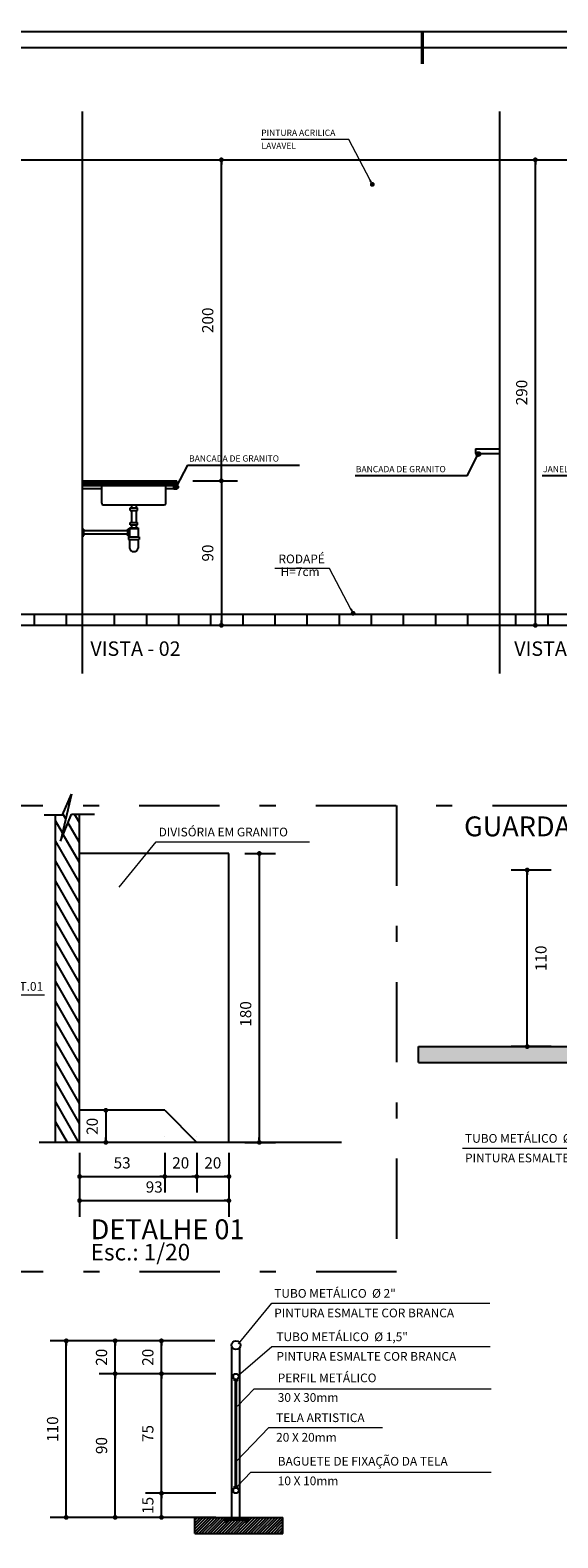
# Model space of a CAD drawing. Extents: x 151 to 7071, y -82 to 3989.
# Drawn here: x 573 to 576, y -49 to -40 of the extents above; entities that cross this region are included whole.
import ezdxf

# ---------------------------------------------------------------- set-up
doc = ezdxf.new("R2010")
doc.units = 0
doc.linetypes.add('DASHDOT', pattern=[1, 0.5, -0.25, 0, -0.25])
for name, color, linetype in [('ARQ-CORRIMAO', 3, 'Continuous'), ('ARQ-COTA', 10, 'Continuous'), ('ARQ-EIXO', 9, 'DASHDOT'), ('ARQ-EST-HAT', 9, 'Continuous'), ('ARQ-ESTRUTURA', 6, 'Continuous'), ('ARQ-HACHURIA', 8, 'Continuous'), ('ARQ-LAYOUT', 5, 'Continuous'), ('ARQ-LIMITE', 7, 'Continuous'), ('ARQ-LINHA', 8, 'Continuous'), ('ARQ-TEXTO', 3, 'Continuous'), ('ARQ-TITULO', 2, 'Continuous'), ('ARQ-VISTA-4', 3, 'Continuous'), ('ARQ-VISTA2', 6, 'Continuous'), ('ARQ-VISTA3', 2, 'Continuous'), ('COTA', 10, 'Continuous'), ('COTAS', 1, 'Continuous'), ('LINHA', 9, 'Continuous'), ('MARGEM', 4, 'Continuous'), ('PAREDE', 4, 'Continuous'), ('simbolos', 3, 'Continuous')]:
    doc.layers.add(name, color=color, linetype=linetype)
doc.styles.add('ARTE', font='simplex.shx')
doc.styles.add('CARIMBO', font='Avgardm.ttf')
doc.styles.add('MAC', font='SIMPLEX.SHX')
doc.styles.add('Texto Carimbo', font='ARIAL.TTF')
doc.styles.add('TITULO', font='swissel.ttf')
doc.dimstyles.new('ARTE_50', dxfattribs={"dimtxt": 0.1, "dimasz": 0.05, "dimexe": 0.1, "dimexo": 0.1, "dimgap": 0.05, "dimtad": 1, "dimlfac": 100, "dimzin": 12, "dimdsep": 46, "dimtxsty": 'ARTE', "dimblk": 'DOT', "dimcen": 0.1, "dimclrd": 1, "dimclre": 1, "dimclrt": 3, "dimaunit": 1, "dimazin": 0, "dimtfac": 1, "dimtix": 1, "dimtmove": 2, "dimatfit": 2, "dimldrblk": 'DOT', "dimfxl": 0, "dimtolj": 1, "dimtzin": 0, "dimarcsym": 0})

# ---------------------------------------------------------------- blocks, each defined once
blk = doc.blocks.new('SDG')
at = {"layer": 'ARQ-LAYOUT'}
for p, q in [((1214.223, 436.5195), (1214.2701, 436.5195)), ((1214.223, 436.5045), (1214.223, 436.5195)), ((1214.223, 436.5045), (1214.2701, 436.5045)), ((1214.2315, 436.5386), (1214.2315, 436.5195)), ((1214.2315, 436.5045), (1214.2315, 436.4295)), ((1214.2615, 436.5383), (1214.2615, 436.5195)), ((1214.2615, 436.5045), (1214.2615, 436.4295)), ((1214.2701, 436.5045), (1214.2701, 436.5195)), ((1214.219, 436.3945), (1214.274, 436.3945)), ((1214.219, 436.3945), (1214.219, 436.3385)), ((1214.219, 436.3905), (1214.274, 436.3905)), ((1214.223, 436.4295), (1214.2701, 436.4295)), ((1214.223, 436.4145), (1214.223, 436.4295)), ((1214.223, 436.4145), (1214.2701, 436.4145)), ((1214.2315, 436.4145), (1214.2315, 436.3945)), ((1214.2615, 436.4145), (1214.2615, 436.3945)), ((1214.2701, 436.4145), (1214.2701, 436.4295)), ((1214.274, 436.3945), (1214.274, 436.3385)), ((1214.214, 436.3385), (1214.279, 436.3385)), ((1214.214, 436.3385), (1214.214, 436.3235)), ((1214.214, 436.3235), (1214.279, 436.3235)), ((1214.219, 436.3385), (1214.274, 436.3385)), ((1214.219, 436.3235), (1214.219, 436.2685)), ((1214.274, 436.3235), (1214.274, 436.2685)), ((1214.279, 436.3385), (1214.279, 436.3235))]:
    blk.add_line(p, q, dxfattribs=at)
blk.add_arc((1214.2465, 436.2756), 0.0284, 194.44135, 345.55865, dxfattribs=at)
blk = doc.blocks.new('_DOT')
at = {"color": 0, "linetype": 'ByBlock', "lineweight": -2}
blk.add_line((-0.5, 0), (-1, 0), dxfattribs=at)
at = {"color": 0, "linetype": 'ByBlock', "const_width": 0.5}
blk.add_lwpolyline([(-0.25, 0, 1), (0.25, 0, 1)], format="xyb", close=True, dxfattribs=at)
blk = doc.blocks.new('*D977')
at = {"color": 1, "linetype": 'ByBlock', "lineweight": -2}
for p, q in [((573.9755, -42.9038), (573.9755, -42.9038)), ((574.0755, -42.9038), (574.3526, -42.9038)), ((574.2526, -42.9038), (574.2526, -43.8038)), ((574.0755, -43.8038), (574.3526, -43.8038))]:
    blk.add_line(p, q, dxfattribs=at)
at = {"layer": 'Defpoints', "color": 1, "linetype": 'ByBlock'}
for p in [(573.9755, -42.9038), (573.9755, -43.8038)]:
    blk.add_point(p, dxfattribs=at)
at = {"color": 1, "linetype": 'ByBlock', "lineweight": -2, "xscale": 0.03, "yscale": 0.03, "zscale": 0.03}
for p, rotation in [((574.2526, -42.9038), 90), ((574.2526, -43.8038), 270)]:
    blk.add_blockref('_DOT', p, dxfattribs=dict(at, rotation=rotation))
at = {"color": 3, "linetype": 'ByBlock', "lineweight": -2, "insert": (574.1676, -43.3538), "char_height": 0.07, "attachment_point": 5, "rotation": 90, "style": 'CARIMBO'}
blk.add_mtext('\\A1;90', dxfattribs=at)
blk = doc.blocks.new('*D978')
at = {"color": 1, "linetype": 'ByBlock', "lineweight": -2}
for p, q in [((574.1915, -40.9038), (574.3526, -40.9038)), ((574.2526, -42.9038), (574.2526, -40.9038)), ((573.9755, -42.9038), (573.9755, -42.9038)), ((574.0755, -42.9038), (574.3526, -42.9038))]:
    blk.add_line(p, q, dxfattribs=at)
at = {"layer": 'Defpoints', "color": 1, "linetype": 'ByBlock'}
for p in [(574.0915, -40.9038), (573.9755, -42.9038)]:
    blk.add_point(p, dxfattribs=at)
at = {"color": 1, "linetype": 'ByBlock', "lineweight": -2, "xscale": 0.03, "yscale": 0.03, "zscale": 0.03}
for p, rotation in [((574.2526, -40.9038), 90), ((574.2526, -42.9038), 270)]:
    blk.add_blockref('_DOT', p, dxfattribs=dict(at, rotation=rotation))
at = {"color": 3, "linetype": 'ByBlock', "lineweight": -2, "insert": (574.1676, -41.9038), "char_height": 0.07, "attachment_point": 5, "rotation": 90, "style": 'CARIMBO'}
blk.add_mtext('\\A1;200', dxfattribs=at)
blk = doc.blocks.new('*D979')
at = {"color": 1, "linetype": 'ByBlock', "lineweight": -2}
for p, q in [((576.0855, -40.9038), (576.3084, -40.9038)), ((576.2084, -43.8038), (576.2084, -40.9038)), ((575.9855, -43.8038), (575.9855, -43.8038)), ((576.0855, -43.8038), (576.3084, -43.8038))]:
    blk.add_line(p, q, dxfattribs=at)
at = {"layer": 'Defpoints', "color": 1, "linetype": 'ByBlock'}
for p in [(575.9855, -40.9038), (575.9855, -43.8038)]:
    blk.add_point(p, dxfattribs=at)
at = {"color": 1, "linetype": 'ByBlock', "lineweight": -2, "xscale": 0.03, "yscale": 0.03, "zscale": 0.03}
for p, rotation in [((576.2084, -40.9038), 90), ((576.2084, -43.8038), 270)]:
    blk.add_blockref('_DOT', p, dxfattribs=dict(at, rotation=rotation))
at = {"color": 3, "linetype": 'ByBlock', "lineweight": -2, "insert": (576.1234, -42.3538), "char_height": 0.07, "attachment_point": 5, "rotation": 90, "style": 'CARIMBO'}
blk.add_mtext('\\A1;290', dxfattribs=at)
blk = doc.blocks.new('*D1027')
at = {"color": 1, "linetype": 'ByBlock', "lineweight": -2}
for p, q in [((574.2186, -49.2113), (573.7794, -49.2113)), ((573.8794, -49.3613), (573.8794, -49.2113)), ((574.2186, -49.3613), (573.7794, -49.3613)), ((574.3186, -49.3613), (574.3186, -49.3613))]:
    blk.add_line(p, q, dxfattribs=at)
at = {"layer": 'Defpoints', "color": 1, "linetype": 'ByBlock'}
for p in [(574.3186, -49.2113), (574.3186, -49.3613)]:
    blk.add_point(p, dxfattribs=at)
at = {"color": 1, "linetype": 'ByBlock', "lineweight": -2, "xscale": 0.03, "yscale": 0.03, "zscale": 0.03}
for p, rotation in [((573.8794, -49.2113), 90), ((573.8794, -49.3613), 270)]:
    blk.add_blockref('_DOT', p, dxfattribs=dict(at, rotation=rotation))
at = {"color": 3, "linetype": 'ByBlock', "lineweight": -2, "insert": (573.7944, -49.2863), "char_height": 0.07, "attachment_point": 5, "rotation": 90, "style": 'CARIMBO'}
blk.add_mtext('\\A1;15', dxfattribs=at)
blk = doc.blocks.new('*D1028')
at = {"color": 1, "linetype": 'ByBlock', "lineweight": -2}
for p, q in [((574.2186, -48.4663), (573.7794, -48.4663)), ((573.8794, -49.2113), (573.8794, -48.4663)), ((574.2186, -49.2113), (573.7794, -49.2113)), ((574.3186, -49.2113), (574.3186, -49.2113))]:
    blk.add_line(p, q, dxfattribs=at)
at = {"layer": 'Defpoints', "color": 1, "linetype": 'ByBlock'}
for p in [(574.3186, -48.4663), (574.3186, -49.2113)]:
    blk.add_point(p, dxfattribs=at)
at = {"color": 1, "linetype": 'ByBlock', "lineweight": -2, "xscale": 0.03, "yscale": 0.03, "zscale": 0.03}
for p, rotation in [((573.8794, -48.4663), 90), ((573.8794, -49.2113), 270)]:
    blk.add_blockref('_DOT', p, dxfattribs=dict(at, rotation=rotation))
at = {"color": 3, "linetype": 'ByBlock', "lineweight": -2, "insert": (573.7944, -48.8388), "char_height": 0.07, "attachment_point": 5, "rotation": 90, "style": 'CARIMBO'}
blk.add_mtext('\\A1;75', dxfattribs=at)
blk = doc.blocks.new('*D1029')
at = {"color": 1, "linetype": 'ByBlock', "lineweight": -2}
for p, q in [((574.2124, -48.2613), (573.7794, -48.2613)), ((573.8794, -48.4663), (573.8794, -48.2613)), ((573.9882, -48.4663), (573.7794, -48.4663)), ((574.0882, -48.4663), (574.0882, -48.4663))]:
    blk.add_line(p, q, dxfattribs=at)
at = {"layer": 'Defpoints', "color": 1, "linetype": 'ByBlock'}
for p in [(574.3124, -48.2613), (574.0882, -48.4663)]:
    blk.add_point(p, dxfattribs=at)
at = {"color": 1, "linetype": 'ByBlock', "lineweight": -2, "xscale": 0.03, "yscale": 0.03, "zscale": 0.03}
for p, rotation in [((573.8794, -48.2613), 90), ((573.8794, -48.4663), 270)]:
    blk.add_blockref('_DOT', p, dxfattribs=dict(at, rotation=rotation))
at = {"color": 3, "linetype": 'ByBlock', "lineweight": -2, "insert": (573.7944, -48.3638), "char_height": 0.07, "attachment_point": 5, "rotation": 90, "style": 'CARIMBO'}
blk.add_mtext('\\A1;20', dxfattribs=at)
blk = doc.blocks.new('*D1030')
at = {"color": 1, "linetype": 'ByBlock', "lineweight": -2}
for p, q in [((574.1186, -48.4663), (573.491, -48.4663)), ((573.591, -49.3613), (573.591, -48.4663)), ((574.1186, -49.3613), (573.491, -49.3613)), ((574.2186, -49.3613), (574.2186, -49.3613))]:
    blk.add_line(p, q, dxfattribs=at)
at = {"layer": 'Defpoints', "color": 1, "linetype": 'ByBlock'}
for p in [(574.2186, -48.4663), (574.2186, -49.3613)]:
    blk.add_point(p, dxfattribs=at)
at = {"color": 1, "linetype": 'ByBlock', "lineweight": -2, "xscale": 0.03, "yscale": 0.03, "zscale": 0.03}
for p, rotation in [((573.591, -48.4663), 90), ((573.591, -49.3613), 270)]:
    blk.add_blockref('_DOT', p, dxfattribs=dict(at, rotation=rotation))
at = {"color": 3, "linetype": 'ByBlock', "lineweight": -2, "insert": (573.506, -48.9138), "char_height": 0.07, "attachment_point": 5, "rotation": 90, "style": 'CARIMBO'}
blk.add_mtext('\\A1;90', dxfattribs=at)
blk = doc.blocks.new('*D1031')
at = {"color": 1, "linetype": 'ByBlock', "lineweight": -2}
for p, q in [((573.8691, -48.2613), (573.491, -48.2613)), ((573.591, -48.4663), (573.591, -48.2613)), ((574.1186, -48.4663), (573.491, -48.4663)), ((574.2186, -48.4663), (574.2186, -48.4663))]:
    blk.add_line(p, q, dxfattribs=at)
at = {"layer": 'Defpoints', "color": 1, "linetype": 'ByBlock'}
for p in [(573.9691, -48.2613), (574.2186, -48.4663)]:
    blk.add_point(p, dxfattribs=at)
at = {"color": 1, "linetype": 'ByBlock', "lineweight": -2, "xscale": 0.03, "yscale": 0.03, "zscale": 0.03}
for p, rotation in [((573.591, -48.2613), 90), ((573.591, -48.4663), 270)]:
    blk.add_blockref('_DOT', p, dxfattribs=dict(at, rotation=rotation))
at = {"color": 3, "linetype": 'ByBlock', "lineweight": -2, "insert": (573.506, -48.3638), "char_height": 0.07, "attachment_point": 5, "rotation": 90, "style": 'CARIMBO'}
blk.add_mtext('\\A1;20', dxfattribs=at)
blk = doc.blocks.new('*D1032')
at = {"color": 1, "linetype": 'ByBlock', "lineweight": -2}
for p, q in [((573.7048, -48.2613), (573.186, -48.2613)), ((573.286, -49.3613), (573.286, -48.2613)), ((573.7048, -49.3613), (573.186, -49.3613)), ((573.8048, -49.3613), (573.8048, -49.3613))]:
    blk.add_line(p, q, dxfattribs=at)
at = {"layer": 'Defpoints', "color": 1, "linetype": 'ByBlock'}
for p in [(573.8048, -48.2613), (573.8048, -49.3613)]:
    blk.add_point(p, dxfattribs=at)
at = {"color": 1, "linetype": 'ByBlock', "lineweight": -2, "xscale": 0.03, "yscale": 0.03, "zscale": 0.03}
for p, rotation in [((573.286, -48.2613), 90), ((573.286, -49.3613), 270)]:
    blk.add_blockref('_DOT', p, dxfattribs=dict(at, rotation=rotation))
at = {"color": 3, "linetype": 'ByBlock', "lineweight": -2, "insert": (573.201, -48.8113), "char_height": 0.07, "attachment_point": 5, "rotation": 90, "style": 'CARIMBO'}
blk.add_mtext('\\A1;110', dxfattribs=at)
blk = doc.blocks.new('*D1072')
at = {"color": 1, "linetype": 'ByBlock', "lineweight": -2}
for p, q in [((573.3694, -46.9901), (573.3694, -46.9901)), ((573.3694, -47.0901), (573.3694, -47.3378)), ((573.8994, -47.0901), (573.8994, -47.3378)), ((573.3694, -47.2378), (573.8994, -47.2378))]:
    blk.add_line(p, q, dxfattribs=at)
at = {"layer": 'Defpoints', "color": 1, "linetype": 'ByBlock'}
for p in [(573.3694, -46.9901), (573.8994, -46.9901)]:
    blk.add_point(p, dxfattribs=at)
at = {"color": 1, "linetype": 'ByBlock', "lineweight": -2, "xscale": 0.03, "yscale": 0.03, "zscale": 0.03, "rotation": 180}
blk.add_blockref('_DOT', (573.3694, -47.2378), dxfattribs=at)
at = {"color": 1, "linetype": 'ByBlock', "lineweight": -2, "xscale": 0.03, "yscale": 0.03, "zscale": 0.03}
blk.add_blockref('_DOT', (573.8994, -47.2378), dxfattribs=at)
at = {"color": 3, "linetype": 'ByBlock', "lineweight": -2, "insert": (573.6344, -47.1528), "char_height": 0.07, "attachment_point": 5, "style": 'CARIMBO'}
blk.add_mtext('\\A1;53', dxfattribs=at)
blk = doc.blocks.new('*D1073')
at = {"color": 1, "linetype": 'ByBlock', "lineweight": -2}
for p, q in [((573.8994, -46.9901), (573.8994, -46.9901)), ((573.8994, -47.0901), (573.8994, -47.3378)), ((574.0994, -47.0901), (574.0994, -47.3378)), ((573.8994, -47.2378), (574.0994, -47.2378))]:
    blk.add_line(p, q, dxfattribs=at)
at = {"layer": 'Defpoints', "color": 1, "linetype": 'ByBlock'}
for p in [(573.8994, -46.9901), (574.0994, -46.9901)]:
    blk.add_point(p, dxfattribs=at)
at = {"color": 1, "linetype": 'ByBlock', "lineweight": -2, "xscale": 0.03, "yscale": 0.03, "zscale": 0.03, "rotation": 180}
blk.add_blockref('_DOT', (573.8994, -47.2378), dxfattribs=at)
at = {"color": 1, "linetype": 'ByBlock', "lineweight": -2, "xscale": 0.03, "yscale": 0.03, "zscale": 0.03}
blk.add_blockref('_DOT', (574.0994, -47.2378), dxfattribs=at)
at = {"color": 3, "linetype": 'ByBlock', "lineweight": -2, "insert": (573.9994, -47.1528), "char_height": 0.07, "attachment_point": 5, "style": 'CARIMBO'}
blk.add_mtext('\\A1;20', dxfattribs=at)
blk = doc.blocks.new('*D1074')
at = {"color": 1, "linetype": 'ByBlock', "lineweight": -2}
for p, q in [((574.0994, -46.9901), (574.0994, -46.9901)), ((574.0994, -47.0901), (574.0994, -47.3378)), ((574.2994, -47.0901), (574.2994, -47.3378)), ((574.0994, -47.2378), (574.2994, -47.2378))]:
    blk.add_line(p, q, dxfattribs=at)
at = {"layer": 'Defpoints', "color": 1, "linetype": 'ByBlock'}
for p in [(574.0994, -46.9901), (574.2994, -46.9901)]:
    blk.add_point(p, dxfattribs=at)
at = {"color": 1, "linetype": 'ByBlock', "lineweight": -2, "xscale": 0.03, "yscale": 0.03, "zscale": 0.03, "rotation": 180}
blk.add_blockref('_DOT', (574.0994, -47.2378), dxfattribs=at)
at = {"color": 1, "linetype": 'ByBlock', "lineweight": -2, "xscale": 0.03, "yscale": 0.03, "zscale": 0.03}
blk.add_blockref('_DOT', (574.2994, -47.2378), dxfattribs=at)
at = {"color": 3, "linetype": 'ByBlock', "lineweight": -2, "insert": (574.1994, -47.1528), "char_height": 0.07, "attachment_point": 5, "style": 'CARIMBO'}
blk.add_mtext('\\A1;20', dxfattribs=at)
blk = doc.blocks.new('*D1075')
at = {"color": 1, "linetype": 'ByBlock', "lineweight": -2}
for p, q in [((573.5344, -46.8251), (573.4329, -46.8251)), ((573.5329, -46.8251), (573.5329, -47.0251)), ((573.6344, -46.8251), (573.6344, -46.8251)), ((573.5344, -47.0251), (573.4329, -47.0251))]:
    blk.add_line(p, q, dxfattribs=at)
at = {"layer": 'Defpoints', "color": 1, "linetype": 'ByBlock'}
for p in [(573.6344, -46.8251), (573.6344, -47.0251)]:
    blk.add_point(p, dxfattribs=at)
at = {"color": 1, "linetype": 'ByBlock', "lineweight": -2, "xscale": 0.03, "yscale": 0.03, "zscale": 0.03}
for p, rotation in [((573.5329, -46.8251), 90), ((573.5329, -47.0251), 270)]:
    blk.add_blockref('_DOT', p, dxfattribs=dict(at, rotation=rotation))
at = {"color": 3, "linetype": 'ByBlock', "lineweight": -2, "insert": (573.4479, -46.9251), "char_height": 0.07, "attachment_point": 5, "rotation": 90, "style": 'CARIMBO'}
blk.add_mtext('\\A1;20', dxfattribs=at)
blk = doc.blocks.new('*D1076')
at = {"color": 1, "linetype": 'ByBlock', "lineweight": -2}
for p, q in [((574.2994, -45.2251), (574.2994, -45.2251)), ((574.3994, -45.2251), (574.589, -45.2251)), ((574.489, -45.2251), (574.489, -47.0251)), ((574.3994, -47.0251), (574.589, -47.0251))]:
    blk.add_line(p, q, dxfattribs=at)
at = {"layer": 'Defpoints', "color": 1, "linetype": 'ByBlock'}
for p in [(574.2994, -45.2251), (574.2994, -47.0251)]:
    blk.add_point(p, dxfattribs=at)
at = {"color": 1, "linetype": 'ByBlock', "lineweight": -2, "xscale": 0.03, "yscale": 0.03, "zscale": 0.03}
for p, rotation in [((574.489, -45.2251), 90), ((574.489, -47.0251), 270)]:
    blk.add_blockref('_DOT', p, dxfattribs=dict(at, rotation=rotation))
at = {"color": 3, "linetype": 'ByBlock', "lineweight": -2, "insert": (574.404, -46.2251), "char_height": 0.07, "attachment_point": 5, "rotation": 90, "style": 'CARIMBO'}
blk.add_mtext('\\A1;180', dxfattribs=at)
blk = doc.blocks.new('*D1077')
at = {"color": 1, "linetype": 'ByBlock', "lineweight": -2}
for p, q in [((573.3694, -46.9901), (573.3694, -46.9901)), ((573.3694, -47.0901), (573.3694, -47.488)), ((574.2994, -47.0901), (574.2994, -47.488)), ((573.3694, -47.388), (574.2994, -47.388))]:
    blk.add_line(p, q, dxfattribs=at)
at = {"layer": 'Defpoints', "color": 1, "linetype": 'ByBlock'}
for p in [(573.3694, -46.9901), (574.2994, -46.9901)]:
    blk.add_point(p, dxfattribs=at)
at = {"color": 1, "linetype": 'ByBlock', "lineweight": -2, "xscale": 0.03, "yscale": 0.03, "zscale": 0.03, "rotation": 180}
blk.add_blockref('_DOT', (573.3694, -47.388), dxfattribs=at)
at = {"color": 1, "linetype": 'ByBlock', "lineweight": -2, "xscale": 0.03, "yscale": 0.03, "zscale": 0.03}
blk.add_blockref('_DOT', (574.2994, -47.388), dxfattribs=at)
at = {"color": 3, "linetype": 'ByBlock', "lineweight": -2, "insert": (573.8344, -47.303), "char_height": 0.07, "attachment_point": 5, "style": 'CARIMBO'}
blk.add_mtext('\\A1;93', dxfattribs=at)
blk = doc.blocks.new('*D1084')
at = {"color": 1, "linetype": 'ByBlock', "lineweight": -2}
for p, q in [((576.307, -45.3283), (576.058, -45.3283)), ((576.158, -46.4283), (576.158, -45.3283)), ((576.307, -46.4283), (576.058, -46.4283)), ((576.407, -46.4283), (576.407, -46.4283))]:
    blk.add_line(p, q, dxfattribs=at)
at = {"layer": 'Defpoints', "color": 1, "linetype": 'ByBlock'}
for p in [(576.407, -45.3283), (576.407, -46.4283)]:
    blk.add_point(p, dxfattribs=at)
at = {"color": 1, "linetype": 'ByBlock', "lineweight": -2, "xscale": 0.03, "yscale": 0.03, "zscale": 0.03}
for p, rotation in [((576.158, -45.3283), 90), ((576.158, -46.4283), 270)]:
    blk.add_blockref('_DOT', p, dxfattribs=dict(at, rotation=rotation))
at = {"color": 3, "linetype": 'ByBlock', "lineweight": -2, "insert": (576.243, -45.8783), "char_height": 0.07, "attachment_point": 5, "rotation": 90, "style": 'CARIMBO'}
blk.add_mtext('\\A1;110', dxfattribs=at)
blk = doc.blocks.new('PRANCHA _A0_PDF')
at = {"layer": 'LINHA'}
blk.add_lwpolyline([(-297.225, 0), (0, 0), (0, 210.25), (-297.225, 210.25)], close=True, dxfattribs=at)
at = {"layer": 'MARGEM', "const_width": 0.25}
blk.add_lwpolyline([(-92.5, 207.75), (-92.5, 210.25)], dxfattribs=at)
at = {"layer": 'MARGEM'}
blk.add_lwpolyline([(-1.25, 75), (-1.25, 209), (-293.475, 209), (-293.475, 1.25), (-46.25, 1.25)], dxfattribs=at)

msp = doc.modelspace()

# ---------------------------------------------------------------- hatches: boundary and pattern name
at = {"layer": 'ARQ-EST-HAT'}
msp.add_hatch(color=256, dxfattribs=at).paths.add_polyline_path([(581.0362, -49.22832), (582.73057, -49.22832), (582.73057, -49.12832), (581.06557, -49.12832), (581.06557, -48.94832), (580.78557, -48.94832), (580.78557, -48.76832), (580.50557, -48.76832), (580.50557, -48.58832), (580.22557, -48.58832), (580.22557, -48.40832), (579.94557, -48.40832), (579.94557, -48.22832), (579.66557, -48.22832), (579.66557, -48.04832), (579.38557, -48.04832), (579.38557, -47.86832), (579.10557, -47.86832), (579.10557, -47.68832), (578.82557, -47.68832), (578.82557, -47.50832), (578.54557, -47.50832), (578.54557, -47.32832), (578.26557, -47.32832), (578.26557, -47.14832), (577.98557, -47.14832), (577.98557, -46.96832), (577.70557, -46.96832), (577.70557, -46.78832), (577.42557, -46.78832), (577.42557, -46.60832), (577.14557, -46.60832), (577.14557, -46.42832), (575.48057, -46.42832), (575.48057, -46.52832), (576.8362, -46.52832)])
at = {"layer": 'ARQ-HACHURIA'}
h = msp.add_hatch(dxfattribs=at)
h.set_pattern_fill('ANSI31', color=256, scale=0.001, style=0)
h.set_pattern_definition([(45, (-642.1551104, -479.7545574), (-0.00224506401, 0.0022450638935), [])])
h.paths.add_polyline_path([(573.97548, -42.90383), (573.95548, -42.90383), (573.95548, -42.91383), (573.38548, -42.91383), (573.38548, -42.93383), (573.95548, -42.93383), (573.95548, -42.95383), (573.97548, -42.95383)])
h = msp.add_hatch(dxfattribs=at)
h.set_pattern_fill('ANSI31', color=256, scale=0.5, angle=74.999999, style=0)
h.set_pattern_definition([(119.999998678, (-700030.83185, -8306959.18273), (-0.0541265885113, -0.0312499990687), [])])
h.paths.add_polyline_path([(573.36942, -46.82509), (573.36942, -45.22509), (573.36942, -44.9798), (573.31806, -44.9798), (573.25069, -45.14925), (573.31908, -44.85527), (573.26294, -44.98388), (573.21942, -44.98388), (573.21942, -47.02509), (573.36942, -47.02509)], flags=0)
h = msp.add_hatch(dxfattribs=at)
h.set_pattern_fill('ANSI31', color=256, scale=0.004, style=0)
h.set_pattern_definition([(45, (539.677335, -69.904419), (-0.008980256, 0.0089802565), [])])
h.paths.add_polyline_path([(574.63641, -49.3613), (574.36857, -49.3613), (574.36857, -49.3713), (574.39857, -49.3713), (574.39857, -49.3663), (574.41357, -49.3663), (574.41357, -49.3713), (574.41857, -49.3713), (574.41857, -49.3763), (574.40857, -49.3763), (574.40857, -49.3913), (574.40357, -49.3913), (574.40357, -49.3763), (574.28357, -49.3763), (574.28357, -49.3913), (574.27857, -49.3913), (574.27857, -49.3763), (574.26857, -49.3763), (574.26857, -49.3713), (574.27357, -49.3713), (574.27357, -49.3663), (574.28857, -49.3663), (574.28857, -49.3713), (574.31857, -49.3713), (574.31857, -49.3613), (574.08673, -49.3613), (574.08673, -49.4613), (574.63641, -49.4613)])
at = {"layer": 'COTAS'}
h = msp.add_hatch(color=256, dxfattribs=at)
edge = h.paths.add_edge_path()
edge.add_arc((575.85282, -42.73677), 0.0125, 0, 360, ccw=False)
h = msp.add_hatch(color=256, dxfattribs=at)
edge = h.paths.add_edge_path()
edge.add_arc((575.85282, -42.73677), 0.0125, 0, 360, ccw=False)

# ---------------------------------------------------------------- linework, layer by layer
at = {"layer": 'ARQ-CORRIMAO'}
for p, q in [((574.29942, -45.22509), (573.36942, -45.22509)), ((574.29942, -47.02509), (574.29942, -45.22509)), ((573.89942, -46.82509), (573.36942, -46.82509)), ((573.89942, -46.82509), (574.09942, -47.02509))]:
    msp.add_line(p, q, dxfattribs=at)
at = {"layer": 'ARQ-COTA', "lineweight": 0}
for p, q in [((575.0456, -40.77725), (574.49948, -40.77725)), ((575.17864, -41.0304), (575.0456, -40.77725)), ((574.92625, -43.4492), (574.58633, -43.4492)), ((575.05929, -43.70235), (574.92625, -43.4492)), ((573.61675, -45.43587), (573.84581, -45.1521)), ((573.84581, -45.1521), (574.80183, -45.1521)), ((573.15142, -46.10815), (572.8387, -46.10815)), ((575.75442, -47.06053), (577.0806, -47.06053)), ((574.35973, -48.28035), (574.56594, -48.02613)), ((574.56594, -48.02613), (575.92399, -48.02613)), ((574.35925, -48.47603), (574.56659, -48.29655)), ((574.56659, -48.29655), (575.92643, -48.29655)), ((574.35357, -48.66843), (574.45686, -48.56083)), ((574.45686, -48.56083), (575.933, -48.56083)), ((574.34607, -49.01093), (574.5482, -48.80074)), ((574.5482, -48.80074), (575.25664, -48.80074)), ((574.35357, -49.1663), (574.43621, -49.08022)), ((574.43621, -49.08022), (575.933, -49.08022))]:
    msp.add_line(p, q, dxfattribs=at)
at = {"layer": 'ARQ-EIXO'}
for p, q in [((559.44088, -44.92624), (582.80388, -44.92624)), ((575.3428, -44.92624), (575.3428, -47.83222)), ((575.3428, -47.83222), (572.89247, -47.83222))]:
    msp.add_line(p, q, dxfattribs=at)
at = {"layer": 'ARQ-ESTRUTURA'}
for p, q in [((575.48057, -46.42832), (577.14557, -46.42832)), ((575.48057, -46.52832), (575.48057, -46.42832)), ((575.48057, -46.52832), (576.8362, -46.52832))]:
    msp.add_line(p, q, dxfattribs=at)
at = {"layer": 'ARQ-LAYOUT'}
for p, q in [((575.83548, -42.70383), (575.98548, -42.70383)), ((575.83548, -42.70383), (575.83548, -42.73383)), ((575.83548, -42.73383), (575.98548, -42.73383)), ((573.38548, -42.90383), (573.97548, -42.90383)), ((573.38548, -42.91383), (573.95548, -42.91383)), ((573.95548, -42.91383), (573.95548, -42.90383)), ((573.97548, -42.95383), (573.97548, -42.90383)), ((573.38548, -42.93383), (573.95548, -42.93383)), ((573.50714, -42.95383), (573.38548, -42.95383)), ((573.50714, -43.04383), (573.50714, -42.93383)), ((573.90714, -43.04383), (573.90714, -42.93383)), ((573.95548, -42.95383), (573.90714, -42.95383)), ((573.95548, -42.95383), (573.95548, -42.93383)), ((573.95548, -42.95383), (573.97548, -42.95383)), ((573.51714, -43.05383), (573.89714, -43.05383)), ((573.38548, -43.20567), (573.39548, -43.20567)), ((573.38548, -43.24567), (573.39548, -43.24567)), ((573.39548, -43.24567), (573.39548, -43.20567)), ((573.66964, -43.21567), (573.39548, -43.21567)), ((573.66964, -43.23567), (573.39548, -43.23567)), ((573.67964, -43.20567), (573.66964, -43.20567)), ((573.66964, -43.24567), (573.66964, -43.20567)), ((573.67964, -43.24567), (573.66964, -43.24567))]:
    msp.add_line(p, q, dxfattribs=at)
for centre, start, end in [((573.51714, -43.04383), 180, 270), ((573.89714, -43.04383), 270, 0)]:
    msp.add_arc(centre, 0.01, start, end, dxfattribs=at)
at = {"layer": 'ARQ-LIMITE'}
for p, q in [((574.08673, -49.3613), (574.63641, -49.3613)), ((574.08673, -49.4613), (574.08673, -49.3613)), ((574.26857, -49.3713), (574.41857, -49.3713)), ((574.26857, -49.3713), (574.26857, -49.3763)), ((574.26857, -49.3763), (574.41857, -49.3763)), ((574.27357, -49.3663), (574.28857, -49.3663)), ((574.27357, -49.3663), (574.27357, -49.3713)), ((574.27857, -49.3713), (574.27857, -49.3913)), ((574.27857, -49.3913), (574.28357, -49.3913)), ((574.28357, -49.3713), (574.28357, -49.3913)), ((574.28857, -49.3663), (574.28857, -49.3713)), ((574.39857, -49.3663), (574.41357, -49.3663)), ((574.39857, -49.3663), (574.39857, -49.3713)), ((574.40357, -49.3713), (574.40357, -49.3913)), ((574.40357, -49.3913), (574.40857, -49.3913)), ((574.40857, -49.3713), (574.40857, -49.3913)), ((574.41357, -49.3663), (574.41357, -49.3713)), ((574.41857, -49.3713), (574.41857, -49.3763)), ((574.63641, -49.4613), (574.63641, -49.3613)), ((574.08673, -49.4613), (574.63641, -49.4613))]:
    msp.add_line(p, q, dxfattribs=at)
at = {"layer": 'ARQ-LINHA'}
for p, q in [((574.34107, -49.17645), (574.34107, -48.50108)), ((574.34607, -49.17651), (574.34607, -48.50114))]:
    msp.add_line(p, q, dxfattribs=at)
at = {"layer": 'ARQ-VISTA-4'}
for p, q in [((574.31857, -49.3713), (574.31857, -48.30025)), ((574.36857, -49.3713), (574.36857, -48.30025))]:
    msp.add_line(p, q, dxfattribs=at)
at = {"layer": 'ARQ-VISTA2'}
for p, q in [((573.38548, -40.60383), (573.38548, -44.10383)), ((575.98548, -40.60383), (575.98548, -44.10383)), ((569.38548, -40.90383), (582.58548, -40.90383)), ((569.38548, -43.80383), (582.58548, -43.80383))]:
    msp.add_line(p, q, dxfattribs=at)
at = {"layer": 'ARQ-VISTA3'}
for p, q in [((574.33357, -48.51129), (574.33357, -48.49815)), ((574.33357, -48.51129), (574.34107, -48.51129)), ((574.34607, -48.51129), (574.35357, -48.51129)), ((574.35357, -48.51129), (574.35357, -48.49815)), ((574.33357, -49.1663), (574.34107, -49.1663)), ((574.33357, -49.17929), (574.33357, -49.1663)), ((574.34607, -49.1663), (574.35357, -49.1663)), ((574.35357, -49.17959), (574.35357, -49.1663))]:
    msp.add_line(p, q, dxfattribs=at)
for centre, radius in [((574.34357, -48.2888), 0.0275), ((574.34357, -48.48379), 0.0175), ((574.34334, -49.1938), 0.0175)]:
    msp.add_circle(centre, radius, dxfattribs=at)
at = {"layer": 'COTAS'}
for p, q in [((574.04141, -42.80654), (573.97143, -42.94195)), ((574.04141, -42.80654), (574.739, -42.80654)), ((575.78284, -42.87218), (575.85282, -42.73677)), ((575.78284, -42.87218), (575.08525, -42.87218)), ((576.94906, -42.87218), (576.25147, -42.87218))]:
    msp.add_line(p, q, dxfattribs=at)
for centre in [(575.85282, -42.73677), (573.97143, -42.94195)]:
    msp.add_circle(centre, 0.0125, dxfattribs=at)
at = {"layer": 'LINHA'}
for p, q in [((569.68548, -43.73383), (582.28548, -43.73383)), ((573.08548, -43.73383), (573.08548, -43.80383)), ((573.28548, -43.73383), (573.28548, -43.80383)), ((573.58548, -43.73383), (573.58548, -43.80383)), ((573.78548, -43.73383), (573.78548, -43.80383)), ((573.98548, -43.73383), (573.98548, -43.80383)), ((574.18548, -43.73383), (574.18548, -43.80383)), ((574.38548, -43.73383), (574.38548, -43.80383)), ((574.58548, -43.73383), (574.58548, -43.80383)), ((574.78548, -43.73383), (574.78548, -43.80383)), ((574.98548, -43.73383), (574.98548, -43.80383)), ((575.18548, -43.73383), (575.18548, -43.80383)), ((575.38548, -43.73383), (575.38548, -43.80383)), ((575.58548, -43.73383), (575.58548, -43.80383)), ((575.78548, -43.73383), (575.78548, -43.80383)), ((576.08548, -43.73383), (576.08548, -43.80383)), ((576.28548, -43.73383), (576.28548, -43.80383))]:
    msp.add_line(p, q, dxfattribs=at)
at = {"layer": 'PAREDE'}
for p, q in [((573.21942, -47.02509), (573.21942, -44.98388)), ((573.36942, -47.02509), (573.36942, -44.9798)), ((575.0002, -47.02509), (573.1168, -47.02509))]:
    msp.add_line(p, q, dxfattribs=at)
at = {"layer": 'simbolos'}
for p, q in [((573.31908, -44.85527), (573.25069, -45.14925)), ((573.26294, -44.98388), (573.31908, -44.85527)), ((573.14862, -44.98388), (573.26294, -44.98388)), ((573.25069, -45.14925), (573.31806, -44.9798)), ((573.31806, -44.9798), (573.46301, -44.9798))]:
    msp.add_line(p, q, dxfattribs=at)

# ---------------------------------------------------------------- block references
msp.add_blockref('SDG', (-640.53941, -479.59216))
at = {"layer": 'ARQ-COTA', "yscale": 0.03008447010702753, "zscale": 0.03008447010702772}
for p, xscale, rotation in [((575.19264, -41.05703), -0.03008447010703734, 117.7244347880746), ((575.07329, -43.72898), -0.03008447010703321, 117.7244347644545)]:
    msp.add_blockref('_DOT', p, dxfattribs=dict(at, xscale=xscale, rotation=rotation))
at = {"layer": 'COTA', "xscale": 0.08000000000000002, "yscale": 0.08000000000000002, "zscale": 0.08000000000000002}
msp.add_blockref('PRANCHA _A0_PDF', (582.90388, -56.92624), dxfattribs=at)

# ---------------------------------------------------------------- texts
at = {"layer": 'ARQ-TEXTO'}
for s, height, style, p in [('PINTURA ACRILICA', 0.0389449, 'MAC', (574.50077, -40.755)), ('LAVAVEL', 0.038945, 'MAC', (574.50258, -40.83582)), ('VISTA - 02', 0.09, 'Texto Carimbo', (573.4366, -43.99415)), ('VISTA - 03', 0.09, 'Texto Carimbo', (576.07674, -43.99415)), ('DIVISÓRIA EM GRANITO', 0.0543697, 'MAC', (573.86177, -45.1189)), ('DET.01', 0.05437, 'MAC', (572.90023, -46.08057)), ('TUBO METÁLICO  %%C 2"', 0.0543697, 'MAC', (575.77037, -47.02733)), ('PINTURA ESMALTE COR BRANCA', 0.0543697, 'MAC', (575.77037, -47.14934)), ('TUBO METÁLICO  %%C 2"', 0.0543697, 'MAC', (574.58189, -47.99293)), ('PINTURA ESMALTE COR BRANCA', 0.0543697, 'MAC', (574.58189, -48.11494)), ('TUBO METÁLICO  %%C 1,5"', 0.0543697, 'MAC', (574.59557, -48.26335)), ('PINTURA ESMALTE COR BRANCA', 0.0543697, 'MAC', (574.59557, -48.38536)), ('PERFIL METÁLICO ', 0.0543697, 'MAC', (574.60367, -48.51942)), ('30 X 30mm', 0.05437, 'MAC', (574.60367, -48.64143)), ('TELA ARTISTICA', 0.0543697, 'MAC', (574.59357, -48.76754)), ('20 X 20mm', 0.05437, 'MAC', (574.59357, -48.88954)), ('BAGUETE DE FIXAÇÃO DA TELA', 0.0543697, 'MAC', (574.60367, -49.03881)), ('10 X 10mm', 0.05437, 'MAC', (574.60367, -49.16081))]:
    msp.add_text(s, height=height, dxfattribs=dict(at, style=style)).set_placement(p)
at = {"layer": 'ARQ-TEXTO', "char_height": 0.0389449, "attachment_point": 1, "line_spacing_factor": 0.96736, "style": 'MAC'}
for s, insert in [('BANCADA DE GRANITO', (574.05135, -42.74497)), ('BANCADA DE GRANITO', (575.09024, -42.81138)), ('JANELA CAMARÃO', (576.25646, -42.81138))]:
    msp.add_mtext(s, dxfattribs=dict(at, insert=insert))
at = {"layer": 'ARQ-TEXTO', "char_height": 0.05437, "attachment_point": 7, "style": 'MAC'}
for s, insert in [('RODAPÉ', (574.60826, -43.43453)), ('H=7cm', (574.62155, -43.51396))]:
    msp.add_mtext(s, dxfattribs=dict(at, insert=insert))
at = {"layer": 'ARQ-TITULO', "style": 'TITULO'}
for s, height, p in [('GUARDA-CORPO E CORRIMÃO', 0.1236775, (575.76436, -45.1183)), ('DETALHE 01', 0.123678, (573.43858, -47.62833)), ('Esc.: 1/20', 0.103194, (573.43834, -47.7603))]:
    msp.add_text(s, height=height, dxfattribs=at).set_placement(p)

# ---------------------------------------------------------------- dimensions: what is measured, and where the dimension line sits
at = {"layer": 'ARQ-COTA'}
for base, p1, p2, picture, middle in [((574.25261, -40.90383), (573.97548, -42.90383), (574.0915, -40.90383), '*D978', (574.16761, -41.90383)), ((576.20836, -40.90383), (575.98548, -43.80383), (575.98548, -40.90383), '*D979', (576.12336, -42.35383)), ((574.25261, -43.80383), (573.97548, -42.90383), (573.97548, -43.80383), '*D977', (574.16761, -43.35383)), ((574.48895, -47.02509), (574.29942, -45.22509), (574.29942, -47.02509), '*D1076', (574.40395, -46.22509)), ((576.15799, -45.32832), (576.40704, -46.42832), (576.40704, -45.32832), '*D1084', (576.24299, -45.87832)), ((573.53295, -47.02509), (573.63442, -46.82509), (573.63442, -47.02509), '*D1075', (573.44795, -46.92509)), ((573.28596, -48.26129), (573.80478, -49.3613), (573.80478, -48.26129), '*D1032', (573.20096, -48.8113)), ((573.590995168, -48.261292758), (574.218565487, -48.466292757), (573.969117971, -48.261292758), '*D1031', (573.505995168, -48.363792758)), ((573.879443265, -48.261292758), (574.0881664, -48.466292757), (574.312416169, -48.261292758), '*D1029', (573.794443265, -48.363792758)), ((573.591, -48.46629), (574.21857, -49.3613), (574.21857, -48.46629), '*D1030', (573.506, -48.9138)), ((573.87944, -48.46629), (574.31857, -49.2113), (574.31857, -48.46629), '*D1028', (573.79444, -48.8388)), ((573.87944, -49.2113), (574.31857, -49.3613), (574.31857, -49.2113), '*D1027', (573.79444, -49.2863))]:
    dim = msp.add_linear_dim(base=base, p1=p1, p2=p2, angle=90, dimstyle='ARTE_50', override={"dimtxt": 0.07, "dimasz": 0.03, "dimdec": 0, "dimtxsty": 'CARIMBO', "dimtdec": 0}, dxfattribs=at)
    dim.commit()
    dim.dimension.update_dxf_attribs({"geometry": picture, "text_midpoint": middle})
for base, p1, p2, picture, middle in [((573.89942, -47.2378), (573.36942, -46.99012), (573.89942, -46.99012), '*D1072', (573.63442, -47.1528)), ((574.29942, -47.38804), (573.36942, -46.99012), (574.29942, -46.99012), '*D1077', (573.83442, -47.30304)), ((574.09942, -47.2378), (573.89942, -46.99012), (574.09942, -46.99012), '*D1073', (573.99942, -47.1528)), ((574.29942, -47.2378), (574.09942, -46.99012), (574.29942, -46.99012), '*D1074', (574.19942, -47.1528))]:
    dim = msp.add_linear_dim(base=base, p1=p1, p2=p2, dimstyle='ARTE_50', override={"dimtxt": 0.07, "dimasz": 0.03, "dimdec": 0, "dimtxsty": 'CARIMBO', "dimtdec": 0}, dxfattribs=at)
    dim.commit()
    dim.dimension.update_dxf_attribs({"geometry": picture, "text_midpoint": middle})

doc.saveas('drawing.dxf')
